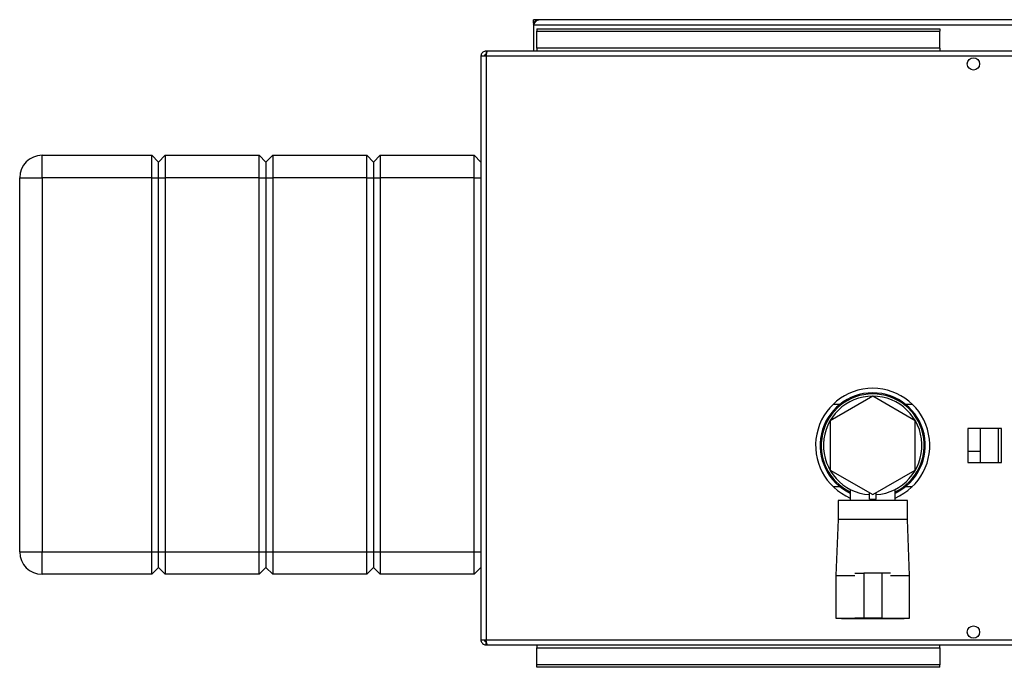
# Paper-space layout 'Blatt3' of a CAD drawing. Units: millimetres. Extents: x 0 to 4200, y 0 to 2970.
# Drawn here: x 708 to 1148, y 662 to 951 of the extents above; entities that cross this region are included whole.
import ezdxf

# ---------------------------------------------------------------- set-up
doc = ezdxf.new("R2010")
doc.units = ezdxf.units.MM
doc.linetypes.add('SLD-Durchgehend', pattern=[0])
doc.layers.add('SLD-0', color=7, linetype='SLD-Durchgehend', lineweight=30)

psp = doc.layouts.new('Blatt3')

# ---------------------------------------------------------------- linework, layer by layer
at = {"layer": 'SLD-0', "ltscale": 10}
for p, q in [((937.63, 949.11), (937.63, 950.61)), ((939.93, 950.61), (937.63, 950.61)), ((1438.33, 950.61), (939.93, 950.61)), ((937.63, 949.11), (937.77, 949.11)), ((937.63, 949.11), (937.63, 948.31)), ((937.63, 948.31), (1440.63, 948.31)), ((937.63, 948.31), (937.63, 936.61)), ((939.13, 946.6), (939.13, 945.54)), ((939.13, 946.6), (1119.13, 946.6)), ((939.13, 945.54), (1119.13, 945.54)), ((939.13, 937.98), (939.13, 945.54)), ((1119.13, 946.6), (1119.13, 945.54)), ((1119.13, 937.98), (1119.13, 945.54)), ((1119.13, 937.98), (939.13, 937.98)), ((939.13, 937.98), (939.13, 936.61)), ((1119.13, 937.98), (1119.13, 936.61)), ((914.13, 934.31), (914.13, 673.91)), ((916.43, 934.31), (914.13, 934.31)), ((916.43, 936.61), (916.43, 935.11)), ((917.14, 936.61), (916.43, 936.61)), ((916.59, 935.11), (916.43, 935.11)), ((1461.83, 934.31), (916.43, 934.31)), ((916.43, 934.31), (916.43, 673.91)), ((1461.12, 936.61), (917.14, 936.61)), ((718.13, 880.11), (718.13, 890.11)), ((718.13, 890.11), (767.13, 890.11)), ((767.13, 880.11), (767.13, 890.11)), ((767.13, 890.11), (770.13, 887.11)), ((770.13, 887.11), (773.13, 890.11)), ((773.13, 890.11), (773.13, 880.11)), ((773.13, 890.11), (815.13, 890.11)), ((815.13, 880.11), (815.13, 890.11)), ((815.13, 890.11), (818.13, 887.11)), ((818.13, 887.11), (821.13, 890.11)), ((821.13, 890.11), (821.13, 880.11)), ((821.13, 890.11), (863.13, 890.11)), ((863.13, 880.11), (863.13, 890.11)), ((863.13, 890.11), (866.13, 887.11)), ((866.13, 887.11), (869.13, 890.11)), ((869.13, 890.11), (869.13, 880.11)), ((869.13, 890.11), (911.13, 890.11)), ((911.13, 880.11), (911.13, 890.11)), ((911.13, 890.11), (914.13, 887.11)), ((770.13, 880.11), (770.13, 887.11)), ((818.13, 887.11), (818.13, 880.11)), ((866.13, 887.11), (866.13, 880.11)), ((708.13, 880.11), (718.13, 880.11)), ((708.13, 713.11), (708.13, 880.11)), ((767.13, 880.11), (718.13, 880.11)), ((718.13, 880.11), (718.13, 713.11)), ((767.13, 880.11), (770.13, 880.11)), ((767.13, 713.11), (767.13, 880.11)), ((770.13, 880.11), (773.13, 880.11)), ((770.13, 713.11), (770.13, 880.11)), ((815.13, 880.11), (773.13, 880.11)), ((773.13, 880.11), (773.13, 713.11)), ((815.13, 880.11), (818.13, 880.11)), ((815.13, 713.11), (815.13, 880.11)), ((818.13, 880.11), (818.13, 713.11)), ((818.13, 880.11), (821.13, 880.11)), ((863.13, 880.11), (821.13, 880.11)), ((821.13, 880.11), (821.13, 713.11)), ((863.13, 880.11), (866.13, 880.11)), ((863.13, 713.11), (863.13, 880.11)), ((866.13, 880.11), (866.13, 713.11)), ((866.13, 880.11), (869.13, 880.11)), ((911.13, 880.11), (869.13, 880.11)), ((869.13, 880.11), (869.13, 713.11)), ((911.13, 880.11), (914.13, 880.11)), ((911.13, 713.11), (911.13, 880.11)), ((1089.13, 782.55), (1070.13, 771.58)), ((1074.45, 778.96), (1071.42, 778.96)), ((1108.13, 771.58), (1089.13, 782.55)), ((1106.84, 778.96), (1103.81, 778.96)), ((1070.13, 771.58), (1070.13, 749.64)), ((1108.13, 749.64), (1108.13, 771.58)), ((1146.68, 768.16), (1131.58, 768.16)), ((1131.58, 768.16), (1131.58, 753.06)), ((1137.13, 768.16), (1137.13, 760.23)), ((1145.13, 768.16), (1145.13, 753.06)), ((1146.68, 753.06), (1146.68, 768.16)), ((1131.58, 758.14), (1137.13, 758.14)), ((1137.13, 760.23), (1137.13, 758.14)), ((1137.13, 758.14), (1137.13, 756.99)), ((1137.13, 756.99), (1137.13, 753.06)), ((1131.58, 753.06), (1146.68, 753.06)), ((1070.13, 749.64), (1089.13, 738.67)), ((1089.13, 738.67), (1108.13, 749.64)), ((1071.42, 742.26), (1074.45, 742.26)), ((1079.13, 741.02), (1079.13, 736.11)), ((1087.63, 736.58), (1087.63, 739.54)), ((1090.63, 736.58), (1090.63, 739.54)), ((1099.13, 736.11), (1099.13, 741.02)), ((1103.81, 742.26), (1106.84, 742.26)), ((1073.63, 736.11), (1073.63, 727.61)), ((1089.13, 736.11), (1073.63, 736.11)), ((1087.63, 736.58), (1090.63, 736.58)), ((1104.63, 736.11), (1089.13, 736.11)), ((1104.63, 727.61), (1104.63, 736.11)), ((1073.63, 727.61), (1072.63, 702.61)), ((1089.13, 727.61), (1073.63, 727.61)), ((1104.63, 727.61), (1089.13, 727.61)), ((1105.63, 702.61), (1104.63, 727.61)), ((708.13, 713.11), (718.13, 713.11)), ((718.13, 713.11), (767.13, 713.11)), ((718.13, 703.11), (718.13, 713.11)), ((767.13, 713.11), (770.13, 713.11)), ((767.13, 703.11), (767.13, 713.11)), ((770.13, 713.11), (773.13, 713.11)), ((770.13, 706.11), (770.13, 713.11)), ((773.13, 713.11), (815.13, 713.11)), ((773.13, 713.11), (773.13, 703.11)), ((815.13, 713.11), (818.13, 713.11)), ((815.13, 703.11), (815.13, 713.11)), ((818.13, 713.11), (818.13, 706.11)), ((818.13, 713.11), (821.13, 713.11)), ((821.13, 713.11), (863.13, 713.11)), ((821.13, 713.11), (821.13, 703.11)), ((863.13, 713.11), (866.13, 713.11)), ((863.13, 703.11), (863.13, 713.11)), ((866.13, 713.11), (866.13, 706.11)), ((866.13, 713.11), (869.13, 713.11)), ((869.13, 713.11), (911.13, 713.11)), ((869.13, 713.11), (869.13, 703.11)), ((911.13, 713.11), (914.13, 713.11)), ((911.13, 703.11), (911.13, 713.11)), ((767.13, 703.11), (770.13, 706.11)), ((770.13, 706.11), (773.13, 703.11)), ((815.13, 703.11), (818.13, 706.11)), ((818.13, 706.11), (821.13, 703.11)), ((863.13, 703.11), (866.13, 706.11)), ((866.13, 706.11), (869.13, 703.11)), ((911.13, 703.11), (914.13, 706.11)), ((767.13, 703.11), (718.13, 703.11)), ((815.13, 703.11), (773.13, 703.11)), ((863.13, 703.11), (821.13, 703.11)), ((911.13, 703.11), (869.13, 703.11)), ((1072.63, 702.61), (1072.63, 683.61)), ((1072.63, 702.61), (1081.13, 702.61)), ((1081.2, 703.61), (1085.13, 703.61)), ((1085.13, 703.61), (1085.13, 683.61)), ((1093.13, 703.61), (1085.13, 703.61)), ((1093.13, 703.61), (1093.13, 683.61)), ((1097.06, 703.61), (1093.13, 703.61)), ((1097.13, 702.61), (1105.63, 702.61)), ((1105.63, 683.61), (1105.63, 702.61)), ((1072.63, 683.61), (1081.13, 683.61)), ((1075.13, 683.61), (1075.13, 683.41)), ((1075.13, 683.41), (1089.13, 683.41)), ((1085.13, 683.61), (1081.21, 683.61)), ((1093.13, 683.61), (1085.13, 683.61)), ((1089.13, 683.41), (1103.13, 683.41)), ((1093.13, 683.61), (1097.06, 683.61)), ((1097.13, 683.61), (1105.63, 683.61)), ((1103.13, 683.41), (1103.13, 683.61)), ((914.13, 673.91), (916.43, 673.91)), ((916.43, 673.91), (1461.83, 673.91)), ((916.43, 671.61), (916.43, 673.11)), ((916.43, 673.11), (916.59, 673.11)), ((916.43, 671.61), (917.14, 671.61)), ((917.14, 671.61), (1461.12, 671.61)), ((939.13, 671.61), (939.13, 670.25)), ((939.13, 662.68), (939.13, 670.25)), ((939.13, 670.25), (1119.13, 670.25)), ((1119.13, 670.25), (1119.13, 671.61)), ((1119.13, 670.25), (1119.13, 662.68)), ((1119.13, 662.68), (939.13, 662.68)), ((939.13, 661.62), (939.13, 662.68)), ((1119.13, 661.62), (939.13, 661.62)), ((1119.13, 661.62), (1119.13, 662.68))]:
    psp.add_line(p, q, dxfattribs=at)
at = {"layer": 'SLD-0', "ltscale": 100}
for centre in [(1134.13, 930.86), (1134.13, 677.36)]:
    psp.add_circle(centre, 2.75, dxfattribs=at)
for centre, radius, start, end in [((939.93, 948.31), 2.3, 90, 180), ((718.13, 880.11), 10, 90, 180), ((1089.13, 760.61), 25.5, 90, 246.9112), ((1089.13, 760.61), 23.5, 90, 244.8157), ((1089.13, 760.61), 23, 90, 244.2285), ((1089.13, 760.61), 25.5, 293.0888, 90), ((1089.13, 760.61), 23.5, 295.1843, 90), ((1089.13, 760.61), 23, 295.7715, 90), ((1089.13, 760.61), 22, 90, 266.0904), ((1089.13, 760.61), 22, 273.9096, 266.0904), ((1089.13, 760.61), 22, 273.9096, 90), ((718.13, 713.11), 10, 180, 270)]:
    psp.add_arc(centre, radius, start, end, dxfattribs=at)
at = {"layer": 'SLD-0', "ltscale": 10}
for points, knots in [([(937.63, 948.31), (937.83, 948.62), (938.22, 949.23), (938.8, 950), (939.37, 950.52), (939.75, 950.58), (939.93, 950.61)], [0, 0, 0, 0, 0.254718, 0.50961, 0.764503, 1, 1, 1, 1]), ([(916.43, 936.61), (916.18, 936.59), (915.66, 936.54), (914.97, 936.14), (914.44, 935.55), (914.17, 934.9), (914.14, 934.47), (914.13, 934.31)], [0, 0, 0, 0, 0.209052, 0.427821, 0.646592, 0.865364, 1, 1, 1, 1]), ([(916.43, 935.11), (916.31, 935.1), (916.09, 935.07), (915.82, 934.86), (915.66, 934.6), (915.64, 934.4), (915.63, 934.31)], [0, 0, 0, 0, 0.284155, 0.530993, 0.777748, 1, 1, 1, 1]), ([(916.43, 934.31), (916.48, 934.56), (916.58, 935.08), (916.73, 935.77), (916.89, 936.3), (917.02, 936.57), (917.11, 936.6), (917.14, 936.61)], [0, 0, 0, 0, 0.209052, 0.427821, 0.646592, 0.865364, 1, 1, 1, 1]), ([(914.13, 673.91), (914.15, 673.66), (914.2, 673.14), (914.6, 672.45), (915.19, 671.92), (915.84, 671.65), (916.27, 671.62), (916.43, 671.61)], [0, 0, 0, 0, 0.209052, 0.427821, 0.646592, 0.865364, 1, 1, 1, 1]), ([(915.63, 673.91), (915.65, 673.79), (915.68, 673.57), (915.88, 673.3), (916.14, 673.14), (916.34, 673.12), (916.43, 673.11)], [0, 0, 0, 0, 0.2841548, 0.5309932, 0.7777477, 1, 1, 1, 1]), ([(917.14, 671.61), (917.09, 671.64), (916.99, 671.68), (916.84, 672.08), (916.68, 672.67), (916.55, 673.33), (916.46, 673.75), (916.43, 673.91)], [0, 0, 0, 0, 0.209052, 0.427821, 0.646592, 0.865364, 1, 1, 1, 1])]:
    psp.add_open_spline(points, degree=3, knots=knots, dxfattribs=at)

doc.saveas('drawing.dxf')
